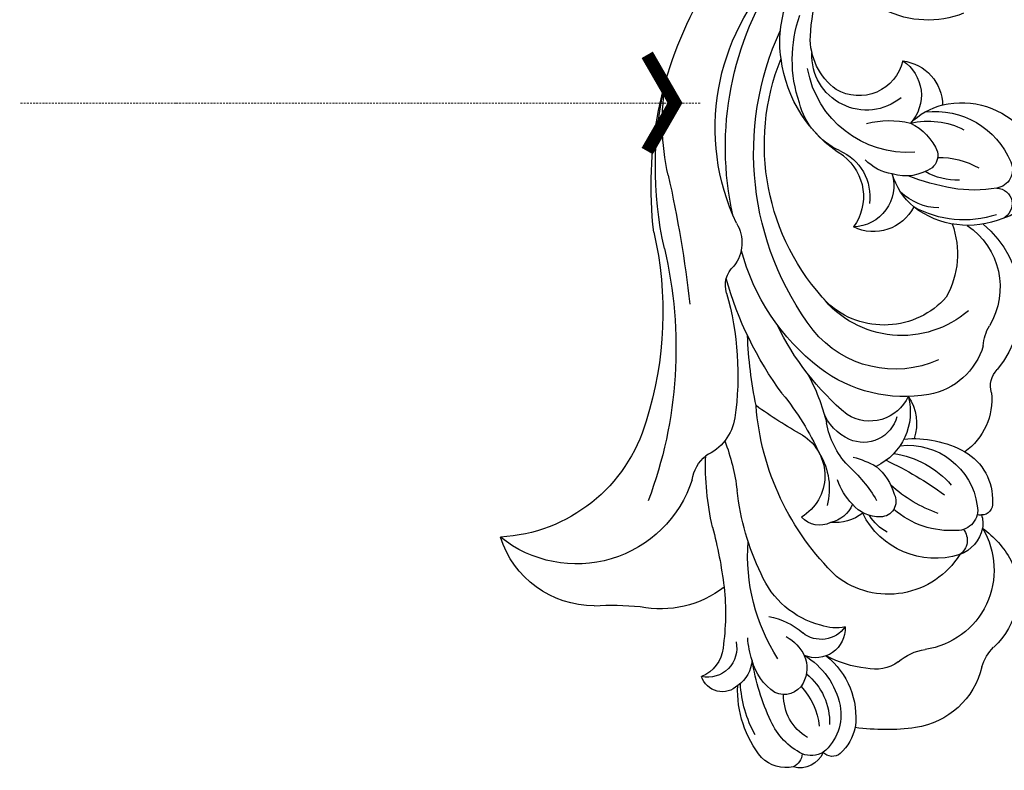
# Model space of a CAD drawing. Units: millimetres. Extents: x 1818 to 4338, y 1324 to 2215.
# Drawn here: x 3291 to 3369, y 1660 to 1720 of the extents above; entities that cross this region are included whole.
import ezdxf

# ---------------------------------------------------------------- set-up
doc = ezdxf.new("R2010")
doc.units = ezdxf.units.MM
doc.linetypes.add('HIDDEN', pattern=[0.375, 0.25, -0.125])
for name, color, linetype in [('H-08.木作(細線)', 8, 'Continuous'), ('IE-DIM', 3, 'Continuous'), ('文字', 4, 'Continuous')]:
    doc.layers.add(name, color=color, linetype=linetype)
doc.styles.add('CHINA', font='SIMPLEX.shx')
doc.dimstyles.new('DN-1', dxfattribs={"dimtxt": 2.6, "dimasz": 1, "dimexe": 1, "dimexo": 2, "dimgap": 0.5, "dimtad": 1, "dimdec": 0, "dimzin": 9, "dimdsep": 46, "dimtxsty": 'CHINA', "dimblk": 'ARCHTICK', "dimcen": 2, "dimdle": 1, "dimclrd": 5, "dimclre": 8, "dimclrt": 4, "dimadec": 1, "dimazin": 2, "dimtfac": 0.416667, "dimtdec": 0, "dimtix": 1, "dimtmove": 2, "dimatfit": 0, "dimldrblk": 'CCC', "dimfxl": 4, "dimfxlon": 1, "dimtzin": 0, "dimlwd": 25, "dimlwe": 25, "dimarcsym": 0})

# ---------------------------------------------------------------- blocks, each defined once
blk = doc.blocks.new('SE-21151L-d')
at = {"layer": 'H-08.木作(細線)'}
for centre, radius, start, end in [((-1.194, 19.714), 3.105, 84.29068, 175.53892), ((-1.089, 17.171), 6.593, 356.77632, 58.79294), ((-0.324, 19.926), 1.492, 75.46454, 180.81381), ((-1.382, 14.946), 6.582, 3.40089, 77.43671), ((-3.059, 19.636), 1.271, 12.19855, 165.45236), ((-9.831, 12.012), 8.284, 49.5861, 139.3273), ((2.724, 18.395), 7.185, 167.45424, 227.41937), ((9.412, 20.045), 11.23, 180.71511, 198.94074), ((19.995, 18.178), 7.733, 168.36813, 264.80581), ((4.336, 18.331), 8.321, 171.86748, 218.9187), ((-8.626, 12.894), 5.98, 44.15155, 131.12833), ((-4.933, 14.645), 6.449, 9.25123, 39.67006), ((-1.739, 14.347), 6.256, 356.86886, 37.2243), ((-17.655, 18.506), 1.89, 263.95879, 324.58767), ((-14.935, 20.217), 3.687, 284.12115, 310.12771), ((-17.486, 11.483), 5.157, 94.08942, 154.4611), ((-11.555, 11.667), 5.56, 116.50749, 180.01624), ((4.608, 17.891), 5.345, 188.83859, 219.4595), ((-0.096, 17.202), 5.604, 325.2188, 355.88478), ((6.059, 13.24), 3.605, 16.74043, 99.85801), ((-32.881, 10.059), 5.977, 74.6661, 147.68965), ((-33.906, 8.37), 7.894, 45.8753, 70.73177), ((-4.09, 11.791), 8.134, 149.12221, 241.64372), ((-5.215, 8.905), 7.096, 80.25536, 129.23241), ((17.754, 23.527), 20.259, 200.59655, 210.98075), ((-26.473, 14.293), 0.885, 92.11173, 190.3091), ((-25.533, 10.85), 4.436, 40.08352, 102.67798), ((1.848, 15.919), 4.489, 190.95598, 234.17574), ((4.073, 13.547), 3.714, 155.37502, 206.80092), ((1.837, 14.42), 1.325, 88.39254, 149.42232), ((0.977, 11.525), 4.315, 35.09715, 77.99442), ((7.124, 12.037), 3.274, 43.19985, 143.04183), ((-30.721, 8.032), 6.434, 68.95376, 181.75327), ((-4.459, 10.281), 6.669, 141.84473, 232.41994), ((10.942, 10.967), 3.607, 113.37774, 220.2378), ((-27.276, 11.327), 2.938, 112.70041, 169.34383), ((-27.695, 12.089), 2.075, 80.28499, 110.1598), ((-26.609, 12.296), 1.641, 88.62908, 191.04119), ((-26.633, 14.149), 0.712, 181.15142, 208.97617), ((-26.356, 8.324), 5.617, 3.74827, 92.1832), ((-28.618, 8.422), 8.361, 4.56985, 39.20199), ((10.233, 14.786), 8.11, 185.92458, 270.05201), ((-1.907, 11.156), 7.019, 355.1395, 23.95025), ((10.444, 11.497), 4.364, 150.63831, 282.74163), ((-40.902, 15.277), 3.594, 296.34109, 325.7198), ((-28.91, 11.319), 1.369, 60.48999, 156.27037), ((-6.305, 10.854), 8.479, 165.92832, 240.76379), ((0.03, 10.221), 3.607, 126.93979, 216.38234), ((1.405, 17.412), 5.578, 230.56758, 263.33304), ((-36.751, 6.163), 6.425, 113.4457, 181.55665), ((-25.667, 6.867), 6.726, 131.94841, 228.09594), ((-23.735, 11.037), 6.482, 172.61356, 253.7377), ((-21.223, 12.755), 7.039, 186.30351, 230.74538), ((-28.467, 5.667), 7.592, 18.65863, 59.05629), ((0.414, 8.567), 3.323, 84.05616, 188.38889), ((4.499, 13.203), 3.972, 199.58542, 235.40266), ((-44.981, -9.021), 28.479, 35.19441, 46.14227), ((-5.941, 11.677), 11.174, 180.06055, 227.46217), ((-16.953, 16.186), 11.087, 209.35258, 232.29222), ((-18.572, 6.631), 3.741, 65.00336, 119.05134), ((8.867, 23.864), 16.969, 283.25695, 307.91788), ((-17.41, 5.227), 4.813, 85.00866, 164.41105), ((-15.053, 7.24), 3.39, 124.8766, 222.26386), ((-0.016, 5.847), 4.01, 33.23571, 107.86457), ((-17.246, 6.343), 2.773, 115.2478, 213.81761), ((0.095, 5.245), 4.106, 47.5851, 136.30063), ((10.845, 15.427), 10.715, 221.85664, 272.97189), ((8.086, 11.285), 5.747, 214.31125, 265.60728), ((11.687, 12.294), 5.061, 226.26406, 282.2158), ((-41.18, 7.676), 4.031, 328.00266, 2.26326), ((-24.858, 6.367), 1.244, 73.05159, 189.25761), ((-24.93, 3.118), 4.46, 49.7102, 84.41185), ((-24.496, 8.731), 3.661, 217.94548, 248.83603), ((-28.313, 1.437), 8.07, 24.96339, 39.04241), ((9.282, 16.117), 10.689, 261.192, 299.50734), ((-25.432, 6.71), 17.756, 182.3304, 197.97693), ((-34.849, 4.188), 3.211, 155.09312, 203.47775), ((-23.165, 6.654), 2.961, 189.46593, 238.68837), ((-29.106, -5.369), 12.263, 52.05463, 69.09321), ((3.753, 16.204), 17.906, 254.80695, 324.94984), ((0.851, 23.756), 25.03, 267.48157, 314.55395), ((11.152, 13.779), 9.057, 271.57168, 300.42218), ((-22.159, 3.108), 3.796, 153.29068, 194.53188), ((-16.393, 6.861), 3.77, 213.13579, 260.86841), ((-3.674, 21.494), 21.592, 229.97204, 254.41394), ((0.245, 24.46), 23.569, 243.02441, 304.65785), ((1.648, 20.345), 18.414, 236.46242, 301.98123), ((-23.39, 2.061), 2.446, 122.49729, 177.79217), ((-21.723, 8.56), 5.345, 236.10337, 260.79784), ((-17.894, 10.01), 6.787, 237.25581, 269.70362), ((-18.856, -12.446), 15.696, 71.00383, 86.61416), ((-1.68, 16.411), 17.543, 227.66258, 265.32901), ((-29.613, 5.244), 8.508, 195.92786, 218.45376), ((-21.396, -1.458), 3.87, 42.76894, 158.90362), ((-22.209, -2.727), 5.337, 68.56399, 114.7498), ((-33.956, -0.494), 2.354, 97.35474, 212.8605), ((-32.602, 0.187), 2.34, 135.03819, 228.96611), ((-30.615, 1.757), 3.643, 178.68139, 209.6746), ((-17.705, 18.999), 21.186, 233.99271, 275.72641), ((-23.925, 1.602), 1.988, 163.84471, 237.0224), ((-25.896, -19.519), 22.478, 61.03635, 75.4742), ((-40.745, -2.515), 4.063, 112.8253, 147.01512), ((-40.44, -4.81), 6.326, 48.83737, 107.30451), ((6.496, 21.036), 31.972, 218.41544, 226.30542), ((-40.465, -3.495), 3.84, 88.75393, 150.95851), ((-40.548, -5.739), 6.085, 40.6887, 88.43621), ((-2.534, 25.308), 28.084, 243.62424, 264.63301), ((-43.325, -0.802), 0.967, 148.93799, 239.09316), ((-40.684, -5.596), 4.96, 48.7466, 102.22274), ((-27.315, 2.884), 7.1, 204.3852, 256.98812), ((-2.21, 23.024), 30.787, 273.2091, 309.51507), ((-41.295, -6.958), 5.388, 56.49002, 94.45513), ((-2.028, -3.88), 3.007, 68.7807, 138.63681), ((-42.751, -3.328), 2.007, 122.24053, 205.46438), ((-42.147, -2.305), 1.805, 158.0906, 213.60697), ((-37.051, -3.605), 1.707, 128.01616, 215.91858), ((-36.519, -4.227), 2.524, 76.58624, 128.83195), ((-36.938, -5.161), 3.534, 39.2674, 73.50179), ((-37.537, -5.896), 5.495, 20.02163, 51.7871), ((-14.585, 31.679), 33.775, 268.29363, 277.87746), ((-6.059, -0.733), 2.118, 263.29386, 326.83669), ((-39.494, -0.151), 3.873, 220.59928, 281.48514), ((-8.712, -26.909), 24.192, 84.29269, 108.13347), ((-43.351, -4.525), 1.257, 103.77538, 164.61394), ((-39.376, -0.185), 5.292, 216.11984, 256.17207), ((-29.953, 10.096), 15.173, 247.19103, 284.38489), ((-14.942, -7.703), 4, 108.94326, 166.19806), ((-41.695, -4.253), 2.868, 178.77115, 233.7955), ((-35.225, -1.518), 4.453, 223.91375, 265.2185), ((-23.281, 16.175), 20.978, 254.42627, 273.48782), ((-0.568, 22.236), 29.379, 267.34584, 293.86474), ((4.669, 13.628), 19.432, 267.38935, 290.008), ((-35.702, 13.628), 19.584, 255.39304, 270.30946), ((-21.077, -21.496), 16.758, 79.15956, 93.17181), ((-34.925, -8.564), 2.694, 104.42372, 155.16689), ((-34.542, 2.578), 8.599, 262.95731, 275.20115), ((-0.564, -108.069), 102.377, 87.56599, 93.42334), ((-39.237, 0.946), 8.584, 241.06997, 282.56538), ((-38.409, 2.233), 9.497, 250.97334, 277.05018), ((-34.018, -9.273), 2.318, 87.22006, 202.25212), ((-27.576, -46.101), 39.016, 85.53948, 92.7265), ((-23.403, 14.594), 21.828, 267.01039, 282.10114), ((-3.887, -41.794), 34.738, 86.76857, 120.6267), ((-21.548, -5.172), 3.144, 288.69354, 329.9066), ((-35.929, -8.42), 1.746, 145.58876, 262.28276), ((-28.024, -26.97), 19.89, 94.05749, 108.14627), ((-22.231, -10.972), 8.162, 151.91574, 201.89748), ((-1.916, -36.532), 28.853, 87.16129, 117.58914), ((-33.428, -10.757), 2.802, 106.39903, 167.48736), ((-15.97, -16.735), 9.725, 118.02837, 228.79245), ((-9.623, -22.496), 12.848, 116.11503, 186.9516), ((-53.248, -20.543), 24.336, 6.92034, 15.55627), ((-21.37, -16.283), 7.833, 189.755, 262.61297)]:
    blk.add_arc(centre, radius, start, end, dxfattribs=at)
blk = doc.blocks.new('_ArchTick')
at = {"color": 0, "linetype": 'ByBlock', "const_width": 0.15}
blk.add_lwpolyline([(-0.5, -0.5), (0.5, 0.5)], dxfattribs=at)
blk = doc.blocks.new('CCC')
at = {"layer": 'IE-DIM', "color": 4, "linetype": 'Continuous', "const_width": 0.432}
blk.add_lwpolyline([(-1.763, 1.611), (-0.837, 0.007), (-1.763, -1.597)], dxfattribs=at)

msp = doc.modelspace()

# ---------------------------------------------------------------- block references
at = {"xscale": -1, "rotation": 280.0469275944022}
msp.add_blockref('SE-21151L-d', (3348.958, 1704.689), dxfattribs=at)

# ---------------------------------------------------------------- leaders
at = {"layer": '文字', "color": 4, "linetype": 'HIDDEN', "ltscale": 0.6}
msp.add_leader([(3345.152, 1713.17), (3303.217, 1713.17), (3290.741, 1713.17)], dimstyle='DN-1', override={"dimasz": 2.4, "dimtad": 0, "dimclrd": 8, "dimlwd": 15}, dxfattribs=at)

doc.saveas('drawing.dxf')
